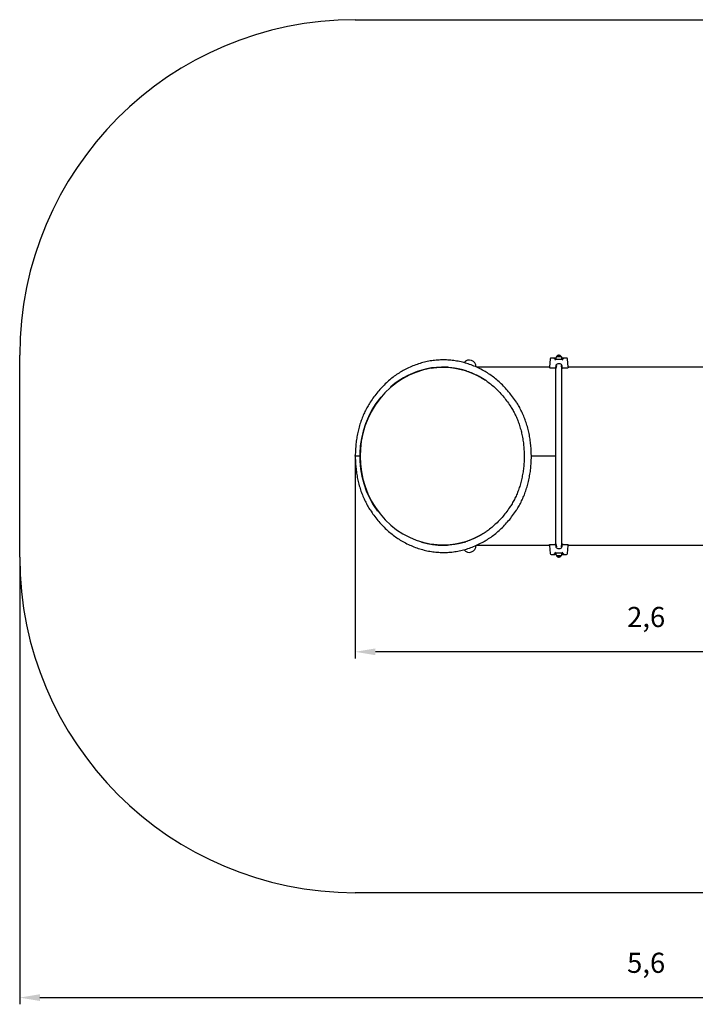
# Model space of a CAD drawing. Units: millimetres. Extents: x 0.96 to 7, y 0.65 to 5.05.
# Drawn here: x 0.96 to 3.98, y 0.65 to 5.05 of the extents above; entities that cross this region are included whole.
import ezdxf

# ---------------------------------------------------------------- set-up
doc = ezdxf.new("R2010")
doc.units = ezdxf.units.MM
doc.header["$LTSCALE"] = 30
doc.header["$PDSIZE"] = -1
doc.linetypes.add('SLD-Сплошная', pattern=[0])
doc.styles.get("Standard").update_dxf_attribs({"font": 'isocpeui.ttf'})
doc.dimstyles.new('ISO-25', dxfattribs={"dimtxt": 2.5, "dimasz": 2.5, "dimexe": 1.25, "dimexo": 0.625, "dimtad": 1, "dimtxsty": 'Standard', "dimcen": 2.5, "dimadec": 0, "dimazin": 0, "dimtfac": 1, "dimtmove": 0, "dimatfit": 3, "dimfxl": 1, "dimarcsym": 0})

# ---------------------------------------------------------------- blocks, each defined once
blk = doc.blocks.new('*D15')
at = {"color": 0, "lineweight": -2, "transparency": 16777216}
for p, q in [((0.9566, 2.6492), (0.9566, 0.65)), ((6.5566, 2.6492), (6.5566, 0.65)), ((1.0466, 0.68), (6.4666, 0.68))]:
    blk.add_line(p, q, dxfattribs=at)
at = {"color": 0, "transparency": 16777216}
for points in [[(1.0466, 0.695), (1.0466, 0.665), (0.9566, 0.68)], [(6.4666, 0.695), (6.4666, 0.665), (6.5566, 0.68)]]:
    blk.add_solid(points, dxfattribs=at)
at = {"layer": 'Defpoints', "color": 0, "transparency": 16777216}
for p in [(0.9566, 2.6492), (6.5566, 2.6492), (6.5566, 0.68)]:
    blk.add_point(p, dxfattribs=at)
at = {"color": 0, "transparency": 16777216, "insert": (3.7566, 0.824), "char_height": 0.09, "attachment_point": 5}
blk.add_mtext('5,6', dxfattribs=at)
blk = doc.blocks.new('*D17')
at = {"color": 0, "lineweight": -2, "transparency": 16777216}
for p, q in [((2.4566, 3.1026), (2.4566, 2.1964)), ((5.0566, 3.1017), (5.0566, 2.1964)), ((4.9666, 2.2264), (2.5466, 2.2264))]:
    blk.add_line(p, q, dxfattribs=at)
at = {"color": 0, "transparency": 16777216}
for points in [[(2.5466, 2.2414), (2.5466, 2.2114), (2.4566, 2.2264)], [(4.9666, 2.2414), (4.9666, 2.2114), (5.0566, 2.2264)]]:
    blk.add_solid(points, dxfattribs=at)
at = {"layer": 'Defpoints', "color": 0, "transparency": 16777216}
for p in [(2.4566, 3.1026), (5.0566, 3.1017), (2.4566, 2.2264)]:
    blk.add_point(p, dxfattribs=at)
at = {"color": 0, "transparency": 16777216, "insert": (3.7566, 2.3704), "char_height": 0.09, "attachment_point": 5}
blk.add_mtext('2,6', dxfattribs=at)

msp = doc.modelspace()

# ---------------------------------------------------------------- linework, layer by layer
at = {"color": 251, "linetype": 'SLD-Сплошная', "true_color": 0x636466}
for p, q in [((2.4566, 5.0532), (5.0566, 5.0532)), ((0.9566, 2.6492), (0.9566, 3.5532)), ((5.0566, 1.1492), (2.4566, 1.1492))]:
    msp.add_line(p, q, dxfattribs=at)
at = {"color": 7, "linetype": 'SLD-Сплошная', "lineweight": 25}
for p, q in [((3.3277, 3.5356), (3.3246, 3.5012)), ((3.3489, 3.5402), (3.3327, 3.5402)), ((3.3519, 3.5372), (3.3519, 3.5374)), ((3.3519, 3.5374), (3.3519, 3.537)), ((3.3531, 3.5372), (3.3519, 3.5372)), ((3.3519, 3.5372), (3.3519, 3.5371)), ((3.3519, 3.5371), (3.3519, 3.537)), ((3.3519, 3.5371), (3.3531, 3.5371)), ((3.3519, 3.5352), (3.3519, 3.5355)), ((3.3519, 3.5349), (3.3519, 3.5352)), ((3.3519, 3.5349), (3.3519, 3.5335)), ((3.3531, 3.5391), (3.3531, 3.5362)), ((3.3801, 3.5362), (3.3801, 3.5391)), ((3.3813, 3.5372), (3.3801, 3.5372)), ((3.3814, 3.5374), (3.3813, 3.5372)), ((3.3813, 3.537), (3.3814, 3.5374)), ((3.3813, 3.5372), (3.3813, 3.5371)), ((3.3813, 3.5371), (3.3813, 3.537)), ((3.3814, 3.5355), (3.3813, 3.5352)), ((3.3813, 3.5349), (3.3813, 3.5352)), ((3.3813, 3.5349), (3.3813, 3.5335)), ((3.384, 3.5382), (3.384, 3.5382)), ((3.4005, 3.5402), (3.3843, 3.5402)), ((3.4086, 3.5012), (3.4055, 3.5356)), ((2.8706, 3.4992), (2.8478, 3.4992)), ((3.3246, 3.4992), (2.999, 3.4992)), ((3.3246, 3.5012), (3.3246, 3.4963)), ((3.3498, 3.4955), (3.3295, 3.4955)), ((3.3503, 3.4937), (3.3503, 3.4954)), ((3.3534, 3.4937), (3.3503, 3.4937)), ((3.3552, 3.5049), (3.3534, 3.4937)), ((3.3535, 2.7077), (3.3535, 3.4946)), ((3.3716, 3.5137), (3.3616, 3.5137)), ((3.3799, 3.4937), (3.378, 3.5049)), ((3.3797, 2.7077), (3.3797, 3.4946)), ((3.3829, 3.4937), (3.3799, 3.4937)), ((3.3829, 3.4937), (3.381, 3.5055)), ((3.3829, 3.4937), (3.3829, 3.4954)), ((3.4038, 3.4955), (3.3834, 3.4955)), ((3.4086, 3.5012), (3.4086, 3.4963)), ((4.1046, 3.4992), (3.4086, 3.4992)), ((3.3535, 3.1012), (3.2435, 3.1012)), ((3.3535, 3.1007), (3.2435, 3.1007)), ((3.3535, 3.1007), (3.2435, 3.1007)), ((2.8478, 2.7032), (2.8685, 2.7032)), ((2.9989, 2.7032), (3.3246, 2.7032)), ((3.3246, 2.7012), (3.3246, 2.706)), ((3.3246, 2.7012), (3.3277, 2.6667)), ((3.3295, 2.7068), (3.3498, 2.7068)), ((3.3503, 2.7086), (3.3534, 2.7086)), ((3.3503, 2.7086), (3.3503, 2.7069)), ((3.3503, 2.7086), (3.3523, 2.6969)), ((3.3534, 2.7086), (3.3552, 2.6974)), ((3.3616, 2.6886), (3.3716, 2.6886)), ((3.378, 2.6974), (3.3799, 2.7086)), ((3.3799, 2.7086), (3.3829, 2.7086)), ((3.3829, 2.7086), (3.3829, 2.7069)), ((3.3834, 2.7068), (3.4038, 2.7068)), ((3.4055, 2.6667), (3.4086, 2.7012)), ((3.4086, 2.7012), (3.4086, 2.706)), ((3.4086, 2.7032), (4.1046, 2.7032)), ((3.3327, 2.6622), (3.3489, 2.6622)), ((3.3492, 2.6641), (3.3492, 2.6641)), ((3.3519, 2.6674), (3.3519, 2.6689)), ((3.3519, 2.6674), (3.3519, 2.6672)), ((3.3519, 2.6668), (3.3519, 2.6672)), ((3.3519, 2.6652), (3.3519, 2.6653)), ((3.3519, 2.6653), (3.3519, 2.665)), ((3.3519, 2.6649), (3.3519, 2.6652)), ((3.3519, 2.6652), (3.3531, 2.6652)), ((3.3519, 2.6652), (3.3519, 2.6652)), ((3.3531, 2.6661), (3.3531, 2.6632)), ((3.3531, 2.6632), (3.3531, 2.6627)), ((3.3561, 2.6554), (3.3562, 2.6552)), ((3.3801, 2.6632), (3.3801, 2.6661)), ((3.3801, 2.6652), (3.3813, 2.6652)), ((3.3813, 2.6652), (3.3801, 2.6652)), ((3.3813, 2.6674), (3.3813, 2.6689)), ((3.3813, 2.6674), (3.3813, 2.6672)), ((3.3813, 2.6672), (3.3814, 2.6668)), ((3.3813, 2.6652), (3.3813, 2.6653)), ((3.3814, 2.665), (3.3813, 2.6653)), ((3.3813, 2.6652), (3.3814, 2.6649)), ((3.3813, 2.6652), (3.3813, 2.6652)), ((3.3843, 2.6622), (3.4005, 2.6622))]:
    msp.add_line(p, q, dxfattribs=at)
at = {"color": 7, "linetype": 'SLD-Сплошная', "lineweight": 25, "flags": 128}
for points in [[(3.034, 3.4813), (3.0308, 3.4832), (3.0246, 3.4866), (3.0184, 3.4898), (3.0121, 3.493), (3.0059, 3.496), (2.9996, 3.4989), (2.9933, 3.5017), (2.987, 3.5043), (2.9806, 3.5069), (2.9742, 3.5093), (2.9678, 3.5116), (2.9614, 3.5138), (2.955, 3.5158), (2.9485, 3.5177), (2.9421, 3.5195), (2.9356, 3.5212), (2.9291, 3.5228), (2.9226, 3.5242), (2.9161, 3.5255), (2.9095, 3.5267), (2.903, 3.5278), (2.8965, 3.5287), (2.8899, 3.5296), (2.8834, 3.5302), (2.8768, 3.5308), (2.8702, 3.5313), (2.8636, 3.5316), (2.8571, 3.5318), (2.8505, 3.5319), (2.8439, 3.5318), (2.8373, 3.5316), (2.8308, 3.5313), (2.8242, 3.5309), (2.8176, 3.5303), (2.8111, 3.5297), (2.8045, 3.5289), (2.798, 3.5279), (2.7915, 3.5269), (2.7849, 3.5257), (2.7784, 3.5244), (2.7719, 3.523), (2.7654, 3.5215), (2.7589, 3.5198), (2.7525, 3.518), (2.746, 3.5161), (2.7396, 3.5141), (2.7332, 3.5119), (2.7268, 3.5097), (2.7204, 3.5073), (2.7141, 3.5047), (2.7077, 3.5021), (2.7014, 3.4993), (2.6951, 3.4965), (2.6889, 3.4935), (2.6827, 3.4904), (2.6765, 3.4871), (2.6703, 3.4838), (2.666, 3.4813)], [(3.3509, 3.5326), (3.3514, 3.533), (3.3517, 3.5333)], [(3.3519, 3.537), (3.3517, 3.537), (3.3513, 3.537)], [(3.3519, 3.5335), (3.3519, 3.5334), (3.3517, 3.5333)], [(3.3561, 3.547), (3.3562, 3.5469), (3.3563, 3.5469), (3.3566, 3.5468), (3.3571, 3.5467), (3.3577, 3.5467), (3.3584, 3.5466), (3.3592, 3.5466), (3.3601, 3.5465), (3.3611, 3.5465), (3.3622, 3.5465), (3.3633, 3.5464), (3.3645, 3.5464), (3.3657, 3.5464), (3.3669, 3.5464), (3.3681, 3.5464), (3.3693, 3.5464), (3.3705, 3.5464), (3.3716, 3.5465), (3.3726, 3.5465), (3.3736, 3.5465), (3.3744, 3.5466), (3.3752, 3.5466), (3.3758, 3.5467), (3.3764, 3.5468), (3.3768, 3.5468), (3.377, 3.5469), (3.3771, 3.547), (3.3771, 3.547)], [(3.3771, 3.5471), (3.377, 3.5471), (3.3769, 3.547), (3.3766, 3.5469), (3.3762, 3.5469), (3.3757, 3.5468), (3.375, 3.5467), (3.3742, 3.5467), (3.3733, 3.5466), (3.3724, 3.5466), (3.3713, 3.5466), (3.3702, 3.5465), (3.369, 3.5465), (3.3678, 3.5465), (3.3666, 3.5465), (3.3654, 3.5465), (3.3642, 3.5465), (3.363, 3.5465), (3.3619, 3.5466), (3.3609, 3.5466), (3.3599, 3.5466), (3.359, 3.5467), (3.3582, 3.5467), (3.3576, 3.5468), (3.357, 3.5469), (3.3566, 3.5469), (3.3563, 3.547), (3.3562, 3.5471), (3.3562, 3.5471)], [(3.3801, 3.5371), (3.3812, 3.5371), (3.3813, 3.5371)], [(3.382, 3.537), (3.3815, 3.537), (3.3813, 3.537)], [(3.3815, 3.5333), (3.3814, 3.5334), (3.3813, 3.5335)], [(3.3824, 3.5326), (3.3819, 3.533), (3.3815, 3.5333)], [(2.666, 3.4813), (2.663, 3.4797), (2.6576, 3.4764), (2.6522, 3.4731), (2.6469, 3.4696), (2.6415, 3.466), (2.6363, 3.4624), (2.631, 3.4586), (2.6258, 3.4546), (2.6206, 3.4506), (2.6155, 3.4465), (2.6104, 3.4422), (2.6054, 3.4379), (2.6004, 3.4334), (2.5954, 3.4288), (2.5905, 3.4242), (2.5856, 3.4194), (2.5808, 3.4145), (2.5761, 3.4095), (2.5714, 3.4044), (2.5667, 3.3992), (2.5621, 3.3939), (2.5575, 3.3886), (2.553, 3.3831), (2.5486, 3.3775), (2.5442, 3.3718), (2.5399, 3.3661), (2.5356, 3.3602), (2.5314, 3.3542), (2.5273, 3.3482), (2.5232, 3.3421), (2.5214, 3.3393)], [(2.7971, 3.4954), (2.8002, 3.4959), (2.8064, 3.4968), (2.8127, 3.4976), (2.8189, 3.4983), (2.8252, 3.4989), (2.8314, 3.4993), (2.8377, 3.4996), (2.8439, 3.4998), (2.8502, 3.4999), (2.8565, 3.4998), (2.8627, 3.4996), (2.869, 3.4993), (2.8753, 3.4988), (2.8815, 3.4983), (2.8878, 3.4976), (2.894, 3.4968), (2.9002, 3.4958), (2.9065, 3.4948), (2.9127, 3.4936), (2.9189, 3.4923), (2.9251, 3.4909), (2.9312, 3.4893), (2.9374, 3.4876), (2.9435, 3.4858), (2.9497, 3.4839), (2.9558, 3.4819), (2.9619, 3.4797), (2.9679, 3.4775), (2.974, 3.4751), (2.98, 3.4725), (2.986, 3.4699), (2.992, 3.4671), (2.998, 3.4643), (3.0039, 3.4613), (3.0098, 3.4582), (3.0157, 3.455), (3.0182, 3.4535)], [(3.1786, 3.3393), (3.1765, 3.3426), (3.1724, 3.3487), (3.1683, 3.3547), (3.164, 3.3607), (3.1598, 3.3665), (3.1554, 3.3723), (3.151, 3.3779), (3.1466, 3.3835), (3.1421, 3.389), (3.1375, 3.3944), (3.1329, 3.3997), (3.1283, 3.4048), (3.1235, 3.4099), (3.1188, 3.4149), (3.1139, 3.4198), (3.1091, 3.4246), (3.1042, 3.4292), (3.0992, 3.4338), (3.0942, 3.4383), (3.0891, 3.4426), (3.084, 3.4469), (3.0789, 3.451), (3.0737, 3.455), (3.0685, 3.4589), (3.0632, 3.4627), (3.0579, 3.4664), (3.0526, 3.47), (3.0472, 3.4734), (3.0418, 3.4767), (3.0364, 3.48), (3.034, 3.4813)], [(3.3295, 3.4955), (3.3279, 3.4955), (3.3265, 3.4957), (3.3255, 3.4959), (3.3251, 3.496), (3.3248, 3.4961), (3.3246, 3.4963)], [(3.3523, 3.5055), (3.3513, 3.4998), (3.3503, 3.4937)], [(3.378, 3.5049), (3.3777, 3.5061), (3.3774, 3.5068)], [(3.4086, 3.4963), (3.4086, 3.4962), (3.4083, 3.496), (3.408, 3.4959), (3.4074, 3.4958), (3.4068, 3.4957), (3.4061, 3.4956), (3.4054, 3.4955), (3.4046, 3.4955), (3.4038, 3.4955)], [(3.0182, 3.4535), (3.0208, 3.452), (3.0259, 3.449), (3.031, 3.4458), (3.0361, 3.4425), (3.0411, 3.4392), (3.046, 3.4357), (3.051, 3.4321), (3.0559, 3.4284), (3.0607, 3.4246), (3.0656, 3.4206), (3.0703, 3.4166), (3.0751, 3.4124), (3.0798, 3.4082), (3.0845, 3.4038), (3.0891, 3.3994), (3.0937, 3.3948), (3.0982, 3.3902), (3.1027, 3.3854), (3.1071, 3.3805), (3.1115, 3.3756), (3.1158, 3.3705), (3.1201, 3.3653), (3.1244, 3.3601), (3.1286, 3.3547), (3.1327, 3.3493), (3.1368, 3.3437), (3.1408, 3.3381), (3.1448, 3.3324), (3.1487, 3.3266), (3.1518, 3.3219)], [(2.5214, 3.3393), (2.5197, 3.3367), (2.5167, 3.3318), (2.5137, 3.3269), (2.5108, 3.3218), (2.5079, 3.3167), (2.5051, 3.3115), (2.5024, 3.3062), (2.4998, 3.3008), (2.4972, 3.2954), (2.4947, 3.2899), (2.4923, 3.2843), (2.49, 3.2787), (2.4877, 3.273), (2.4855, 3.2673), (2.4834, 3.2615), (2.4813, 3.2556), (2.4794, 3.2497), (2.4775, 3.2437), (2.4757, 3.2377), (2.4739, 3.2316), (2.4723, 3.2255), (2.4707, 3.2193), (2.4692, 3.2131), (2.4678, 3.2068), (2.4665, 3.2006), (2.4652, 3.1942), (2.4641, 3.1879), (2.463, 3.1815), (2.462, 3.1751), (2.4611, 3.1687), (2.4603, 3.1622), (2.4595, 3.1557), (2.4589, 3.1492), (2.4583, 3.1427), (2.4578, 3.1362), (2.4574, 3.1296), (2.4571, 3.1231), (2.4568, 3.1165), (2.4567, 3.11), (2.4566, 3.1037), (2.4566, 3.1026)], [(3.1518, 3.3219), (3.1533, 3.3195), (3.1561, 3.315), (3.1589, 3.3104), (3.1616, 3.3057), (3.1642, 3.301), (3.1668, 3.2961), (3.1693, 3.2912), (3.1717, 3.2862), (3.1741, 3.2811), (3.1764, 3.276), (3.1787, 3.2707), (3.1809, 3.2655), (3.183, 3.2601), (3.1851, 3.2547), (3.187, 3.2492), (3.1889, 3.2437), (3.1908, 3.2381), (3.1925, 3.2325), (3.1942, 3.2268), (3.1958, 3.221), (3.1974, 3.2152), (3.1988, 3.2094), (3.2002, 3.2035), (3.2015, 3.1975), (3.2027, 3.1916), (3.2039, 3.1856), (3.205, 3.1795), (3.206, 3.1735), (3.2069, 3.1674), (3.2077, 3.1612), (3.2085, 3.1551), (3.2091, 3.1489), (3.2097, 3.1427), (3.2102, 3.1365), (3.2106, 3.1303), (3.211, 3.1241), (3.2113, 3.1178), (3.2114, 3.1116), (3.2115, 3.1053), (3.2115, 3.0991), (3.2115, 3.0928), (3.2113, 3.0866), (3.2111, 3.0803), (3.2108, 3.0741), (3.2104, 3.0679), (3.2099, 3.0617), (3.2093, 3.0555), (3.2087, 3.0493), (3.208, 3.0431), (3.2072, 3.037), (3.2063, 3.0309), (3.2053, 3.0248), (3.2043, 3.0188), (3.2032, 3.0127), (3.202, 3.0068), (3.2007, 3.0008), (3.1993, 2.9949), (3.1979, 2.9891), (3.1964, 2.9832), (3.1948, 2.9775), (3.1932, 2.9718), (3.1914, 2.9661), (3.1896, 2.9605), (3.1877, 2.9549), (3.1858, 2.9494), (3.1838, 2.944), (3.1817, 2.9386), (3.1795, 2.9333), (3.1773, 2.9281), (3.175, 2.9229), (3.1726, 2.9178), (3.1702, 2.9128), (3.1677, 2.9078), (3.1652, 2.9029), (3.1625, 2.8981), (3.1599, 2.8934), (3.1571, 2.8888), (3.1543, 2.8842), (3.1516, 2.8799)], [(3.1784, 2.8624), (3.18, 2.865), (3.1831, 2.8699), (3.1861, 2.8749), (3.189, 2.8799), (3.1919, 2.885), (3.1946, 2.8903), (3.1974, 2.8955), (3.2, 2.9009), (3.2026, 2.9063), (3.2051, 2.9118), (3.2075, 2.9174), (3.2099, 2.923), (3.2122, 2.9287), (3.2144, 2.9345), (3.2165, 2.9403), (3.2186, 2.9461), (3.2205, 2.9521), (3.2224, 2.958), (3.2243, 2.9641), (3.226, 2.9702), (3.2277, 2.9763), (3.2292, 2.9824), (3.2307, 2.9887), (3.2322, 2.9949), (3.2335, 3.0012), (3.2348, 3.0075), (3.2359, 3.0139), (3.237, 3.0203), (3.238, 3.0267), (3.239, 3.0331), (3.2398, 3.0396), (3.2405, 3.0461), (3.2412, 3.0526), (3.2418, 3.0591), (3.2423, 3.0656), (3.2427, 3.0722), (3.2431, 3.0787), (3.2433, 3.0853), (3.2435, 3.0919), (3.2435, 3.0985), (3.2435, 3.105), (3.2434, 3.1116), (3.2433, 3.1182), (3.243, 3.1248), (3.2426, 3.1313), (3.2422, 3.1379), (3.2417, 3.1444), (3.2411, 3.1509), (3.2404, 3.1574), (3.2396, 3.1639), (3.2388, 3.1704), (3.2378, 3.1768), (3.2368, 3.1832), (3.2357, 3.1896), (3.2345, 3.1959), (3.2332, 3.2023), (3.2319, 3.2085), (3.2304, 3.2148), (3.2289, 3.221), (3.2273, 3.2271), (3.2256, 3.2333), (3.2239, 3.2393), (3.222, 3.2453), (3.2201, 3.2513), (3.2181, 3.2572), (3.2161, 3.2631), (3.2139, 3.2689), (3.2117, 3.2746), (3.2094, 3.2803), (3.207, 3.2859), (3.2046, 3.2915), (3.202, 3.297), (3.1995, 3.3024), (3.1968, 3.3077), (3.1941, 3.313), (3.1913, 3.3182), (3.1884, 3.3233), (3.1854, 3.3283), (3.1824, 3.3333), (3.1795, 3.3379), (3.1786, 3.3393)], [(2.4566, 3.1008), (2.4566, 3.0973), (2.4567, 3.0907), (2.4569, 3.0842), (2.4572, 3.0776), (2.4575, 3.0711), (2.458, 3.0645), (2.4585, 3.058), (2.4591, 3.0515), (2.4598, 3.045), (2.4605, 3.0385), (2.4614, 3.0321), (2.4623, 3.0256), (2.4634, 3.0192), (2.4645, 3.0129), (2.4656, 3.0065), (2.4669, 3.0002), (2.4683, 2.9939), (2.4697, 2.9877), (2.4712, 2.9815), (2.4728, 2.9754), (2.4745, 2.9693), (2.4763, 2.9632), (2.4781, 2.9572), (2.48, 2.9512), (2.482, 2.9453), (2.4841, 2.9395), (2.4862, 2.9337), (2.4884, 2.9279), (2.4907, 2.9223), (2.4931, 2.9167), (2.4956, 2.9111), (2.4981, 2.9056), (2.5007, 2.9002), (2.5033, 2.8949), (2.5061, 2.8896), (2.5089, 2.8845), (2.5117, 2.8793), (2.5147, 2.8743), (2.5177, 2.8694), (2.5206, 2.8648), (2.5211, 2.864)], [(2.5211, 2.864), (2.5232, 2.8607), (2.5273, 2.8546), (2.5315, 2.8485), (2.5357, 2.8426), (2.5399, 2.8367), (2.5443, 2.8309), (2.5487, 2.8253), (2.5531, 2.8197), (2.5576, 2.8142), (2.5621, 2.8088), (2.5668, 2.8035), (2.5714, 2.7983), (2.5761, 2.7932), (2.5809, 2.7882), (2.5857, 2.7833), (2.5906, 2.7785), (2.5955, 2.7739), (2.6004, 2.7693), (2.6054, 2.7648), (2.6105, 2.7604), (2.6156, 2.7562), (2.6207, 2.752), (2.6259, 2.748), (2.6311, 2.7441), (2.6364, 2.7403), (2.6416, 2.7366), (2.647, 2.733), (2.6523, 2.7295), (2.6577, 2.7262), (2.6632, 2.723), (2.6655, 2.7216)], [(3.1516, 2.8799), (3.1495, 2.8768), (3.1456, 2.871), (3.1417, 2.8653), (3.1377, 2.8596), (3.1336, 2.8541), (3.1295, 2.8486), (3.1253, 2.8432), (3.121, 2.838), (3.1168, 2.8328), (3.1124, 2.8277), (3.1081, 2.8227), (3.1036, 2.8179), (3.0992, 2.8131), (3.0946, 2.8084), (3.0901, 2.8038), (3.0855, 2.7993), (3.0808, 2.795), (3.0761, 2.7907), (3.0714, 2.7866), (3.0666, 2.7825), (3.0618, 2.7786), (3.0569, 2.7747), (3.0521, 2.771), (3.0471, 2.7674), (3.0422, 2.7639), (3.0372, 2.7605), (3.0322, 2.7572), (3.0271, 2.754), (3.022, 2.751), (3.0178, 2.7486)], [(3.0336, 2.7207), (3.0365, 2.7224), (3.042, 2.7256), (3.0474, 2.7289), (3.0527, 2.7324), (3.058, 2.736), (3.0633, 2.7396), (3.0686, 2.7434), (3.0738, 2.7473), (3.079, 2.7513), (3.0841, 2.7555), (3.0892, 2.7597), (3.0943, 2.764), (3.0993, 2.7685), (3.1042, 2.773), (3.1091, 2.7777), (3.114, 2.7825), (3.1188, 2.7874), (3.1236, 2.7923), (3.1283, 2.7974), (3.133, 2.8026), (3.1376, 2.8079), (3.1421, 2.8132), (3.1466, 2.8187), (3.1511, 2.8243), (3.1555, 2.8299), (3.1598, 2.8357), (3.1641, 2.8416), (3.1683, 2.8475), (3.1724, 2.8535), (3.1765, 2.8596), (3.1784, 2.8624)], [(3.0178, 2.7486), (3.0148, 2.7469), (3.0089, 2.7437), (3.003, 2.7406), (2.9971, 2.7376), (2.9911, 2.7348), (2.9852, 2.732), (2.9791, 2.7294), (2.9731, 2.7269), (2.9671, 2.7246), (2.961, 2.7223), (2.9549, 2.7202), (2.9488, 2.7182), (2.9427, 2.7163), (2.9365, 2.7145), (2.9304, 2.7129), (2.9242, 2.7113), (2.918, 2.7099), (2.9118, 2.7087), (2.9056, 2.7075), (2.8994, 2.7065), (2.8932, 2.7056), (2.8869, 2.7048), (2.8807, 2.7041), (2.8744, 2.7036), (2.8682, 2.7031), (2.8619, 2.7029), (2.8556, 2.7027), (2.8494, 2.7026), (2.8431, 2.7027), (2.8368, 2.7029), (2.8306, 2.7033), (2.8243, 2.7037), (2.8181, 2.7043), (2.8118, 2.705), (2.807, 2.7056)], [(2.6655, 2.7216), (2.6688, 2.7197), (2.675, 2.7163), (2.6812, 2.7131), (2.6874, 2.7099), (2.6937, 2.7069), (2.6999, 2.704), (2.7063, 2.7012), (2.7126, 2.6985), (2.7189, 2.6959), (2.7253, 2.6935), (2.7317, 2.6912), (2.7381, 2.689), (2.7445, 2.6869), (2.751, 2.685), (2.7575, 2.6832), (2.7639, 2.6815), (2.7704, 2.6799), (2.7769, 2.6784), (2.7834, 2.6771), (2.79, 2.6759), (2.7965, 2.6748), (2.8031, 2.6739), (2.8096, 2.673), (2.8162, 2.6723), (2.8227, 2.6717), (2.8293, 2.6713), (2.8359, 2.6709), (2.8424, 2.6707), (2.849, 2.6706), (2.8556, 2.6707), (2.8622, 2.6708), (2.8687, 2.6711), (2.8753, 2.6715), (2.8819, 2.6721), (2.8884, 2.6727), (2.895, 2.6735), (2.9015, 2.6744), (2.9081, 2.6755), (2.9146, 2.6766), (2.9211, 2.6779), (2.9276, 2.6793), (2.9341, 2.6808), (2.9406, 2.6825), (2.9471, 2.6842), (2.9535, 2.6861), (2.9599, 2.6881), (2.9664, 2.6903), (2.9728, 2.6925), (2.9791, 2.6949), (2.9855, 2.6974), (2.9918, 2.7001), (2.9981, 2.7028), (3.0044, 2.7057), (3.0107, 2.7086), (3.0169, 2.7117), (3.0231, 2.715), (3.0293, 2.7183), (3.0336, 2.7207)], [(3.3246, 2.706), (3.3247, 2.7062), (3.3249, 2.7063), (3.3253, 2.7064), (3.3258, 2.7066), (3.3264, 2.7067), (3.3271, 2.7067), (3.3279, 2.7068), (3.3287, 2.7068), (3.3295, 2.7068)], [(3.3552, 2.6974), (3.3555, 2.6963), (3.3558, 2.6956)], [(3.381, 2.6969), (3.3819, 2.7026), (3.3829, 2.7086)], [(3.4038, 2.7068), (3.4053, 2.7068), (3.4067, 2.7067), (3.4078, 2.7065), (3.4082, 2.7064), (3.4084, 2.7062), (3.4086, 2.706)], [(3.3509, 2.6697), (3.3514, 2.6693), (3.3517, 2.669)], [(3.3513, 2.6654), (3.3517, 2.6654), (3.3519, 2.6653)], [(3.3517, 2.669), (3.3519, 2.6689), (3.3519, 2.6689)], [(3.3531, 2.6652), (3.352, 2.6652), (3.3519, 2.6652)], [(3.3771, 2.6553), (3.3771, 2.6554), (3.377, 2.6554), (3.3768, 2.6555), (3.3764, 2.6556), (3.3758, 2.6556), (3.3752, 2.6557), (3.3744, 2.6557), (3.3736, 2.6558), (3.3726, 2.6558), (3.3716, 2.6559), (3.3705, 2.6559), (3.3693, 2.6559), (3.3681, 2.6559), (3.3669, 2.6559), (3.3657, 2.6559), (3.3645, 2.6559), (3.3633, 2.6559), (3.3622, 2.6559), (3.3611, 2.6559), (3.3601, 2.6558), (3.3592, 2.6558), (3.3584, 2.6557), (3.3577, 2.6557), (3.3571, 2.6556), (3.3566, 2.6555), (3.3563, 2.6555), (3.3562, 2.6554), (3.3561, 2.6553)], [(3.3562, 2.6552), (3.3562, 2.6553), (3.3563, 2.6553), (3.3566, 2.6554), (3.357, 2.6555), (3.3576, 2.6555), (3.3582, 2.6556), (3.359, 2.6557), (3.3599, 2.6557), (3.3609, 2.6557), (3.3619, 2.6558), (3.363, 2.6558), (3.3642, 2.6558), (3.3654, 2.6558), (3.3666, 2.6558)], [(3.3666, 2.6558), (3.3678, 2.6558), (3.369, 2.6558), (3.3702, 2.6558), (3.3713, 2.6558), (3.3724, 2.6557), (3.3733, 2.6557), (3.3742, 2.6557), (3.375, 2.6556), (3.3757, 2.6555), (3.3762, 2.6555), (3.3766, 2.6554), (3.3769, 2.6553), (3.377, 2.6553), (3.3771, 2.6552)], [(3.3771, 2.6553), (3.3773, 2.6555), (3.3773, 2.6556)], [(3.3813, 2.6689), (3.3814, 2.6689), (3.3815, 2.669)], [(3.3813, 2.6653), (3.3815, 2.6654), (3.382, 2.6654)], [(3.3824, 2.6697), (3.3819, 2.6693), (3.3815, 2.669)]]:
    msp.add_lwpolyline(points, dxfattribs=at)
at = {"color": 251, "linetype": 'SLD-Сплошная', "true_color": 0x636466}
for centre, start, end in [((2.4566, 3.5532), 90, 180), ((2.4566, 2.6492), 180, 270)]:
    msp.add_arc(centre, 1.5, start, end, dxfattribs=at)
at = {"color": 7, "linetype": 'SLD-Сплошная', "lineweight": 25}
for centre, radius, start, end in [((2.9666, 3.5012), 0.03, 358.1557, 142.6412), ((3.3327, 3.5352), 0.005, 90, 174.8056), ((3.3511, 3.5679), 0.0297, 256.2595, 266.3135), ((3.35, 3.4645), 0.0756, 90.8413, 93.4224), ((3.3489, 3.5372), 0.003, 5.1944, 90), ((3.3489, 3.5352), 0.003, 5.1512, 84.0975), ((3.3731, 3.5087), 0.0327, 132.922, 137.1683), ((3.3641, 3.6902), 0.1557, 265.5079, 266.8899), ((3.365, 3.5392), 0.0118, 137.5516, 180.2671), ((3.3665, 3.7344), 0.2, 266.878, 274.242), ((3.3666, 3.5412), 0.012, 29.5534, 150.4466), ((3.3666, 3.7325), 0.1971, 267.2742, 272.666), ((3.3682, 3.5391), 0.0119, 359.8665, 42.3369), ((3.3843, 3.5372), 0.003, 90, 174.8056), ((3.3843, 3.5352), 0.003, 95.9046, 174.8488), ((3.3601, 3.5087), 0.0327, 42.8317, 47.078), ((3.3819, 3.5689), 0.0308, 273.8075, 283.6007), ((3.4005, 3.5352), 0.005, 5.1944, 90), ((3.3499, 3.4946), 0.000863, 63.6599, 96.2766), ((3.3619, 3.5041), 0.00967, 91.2364, 171.6341), ((3.3609, 3.5041), 0.00573, 152.7423, 172.2663), ((3.3714, 3.5041), 0.00964, 8.2476, 88.8819), ((3.3833, 3.4948), 0.000664, 78.6487, 121.4148), ((2.4756, 5.7337), 2.6311, 269.5872, 270.0243), ((2.4756, -3.2998), 6.4006, 89.99003, 90.1697), ((2.9666, 2.7012), 0.03, 217.2191, 1.8442), ((3.35, 2.7075), 0.000664, 258.6487, 301.4148), ((3.3618, 2.6983), 0.00964, 188.2476, 268.8819), ((3.3714, 2.6983), 0.00967, 271.2364, 351.6341), ((3.3723, 2.6982), 0.00573, 332.7423, 352.2663), ((3.3833, 2.7077), 0.000863, 243.6599, 276.2766), ((3.3327, 2.6672), 0.005, 185.1944, 270), ((3.3513, 2.6334), 0.0308, 93.8075, 103.6007), ((3.3489, 2.6652), 0.003, 270, 354.8056), ((3.3731, 2.6937), 0.0327, 222.8317, 227.078), ((3.3489, 2.6671), 0.003, 275.9046, 354.8488), ((3.3667, 2.468), 0.2, 86.878, 94.242), ((3.365, 2.6632), 0.0119, 179.8394, 222.3017), ((3.3666, 2.6611), 0.012, 209.5534, 330.4466), ((3.3661, 2.4878), 0.1792, 89.8198, 92.7575), ((3.3672, 2.4895), 0.1775, 87.1649, 90.1885), ((3.3683, 2.6632), 0.0119, 317.7121, 0.2165), ((3.3691, 2.5122), 0.1557, 85.5079, 86.8899), ((3.3843, 2.6671), 0.003, 185.1512, 264.0975), ((3.3843, 2.6652), 0.003, 185.1944, 270), ((3.3601, 2.6937), 0.0327, 312.922, 317.1683), ((3.3821, 2.6345), 0.0297, 76.2595, 86.3135), ((3.3832, 2.7379), 0.0756, 270.8413, 273.4224), ((3.4005, 2.6672), 0.005, 270, 354.8056)]:
    msp.add_arc(centre, radius, start, end, dxfattribs=at)
for major_axis, start_param, end_param in [((0, 0.3965), 5.736741, 9.975606), ((0, 0.398), 5.995277, 6.961224), ((0, 0.398), 0.845226, 2.236991), ((0, 0.398), 2.88283, 3.421536)]:
    msp.add_ellipse((2.8478, 3.1012), major_axis=major_axis, ratio=0.932515, start_param=start_param, end_param=end_param, dxfattribs=at)
at = {"color": 7, "linetype": 'SLD-Сплошная'}
for p in [(3.3666, 3.5532), (2.4566, 3.1026), (3.3666, 2.6492)]:
    msp.add_point(p, dxfattribs=at)

# ---------------------------------------------------------------- dimensions: what is measured, and where the dimension line sits
dim = msp.add_linear_dim(base=(2.4566, 2.2264), p1=(5.0566, 3.1017), p2=(2.4566, 3.1026), dimstyle='ISO-25', override={"dimtxt": 0.09, "dimasz": 0.09, "dimexe": 0.03, "dimexo": 0, "dimgap": 0.09, "dimtih": 1, "dimtoh": 1, "dimdec": 1, "dimzin": 1, "dimtdec": 3, "dimtzin": 1})
dim.commit()
dim.dimension.update_dxf_attribs({"geometry": '*D17', "text_midpoint": (3.7566, 2.3704)})
at = {"color": 251, "true_color": 0x636466}
dim = msp.add_linear_dim(base=(6.5566, 0.68), p1=(0.9566, 2.6492), p2=(6.5566, 2.6492), dimstyle='ISO-25', override={"dimtxt": 0.09, "dimasz": 0.09, "dimexe": 0.03, "dimexo": 0, "dimgap": 0.09, "dimtih": 1, "dimtoh": 1, "dimdec": 1, "dimzin": 1, "dimtdec": 3, "dimtzin": 1}, dxfattribs=at)
dim.commit()
dim.dimension.update_dxf_attribs({"geometry": '*D15', "text_midpoint": (3.7566, 0.824)})

doc.saveas('drawing.dxf')
